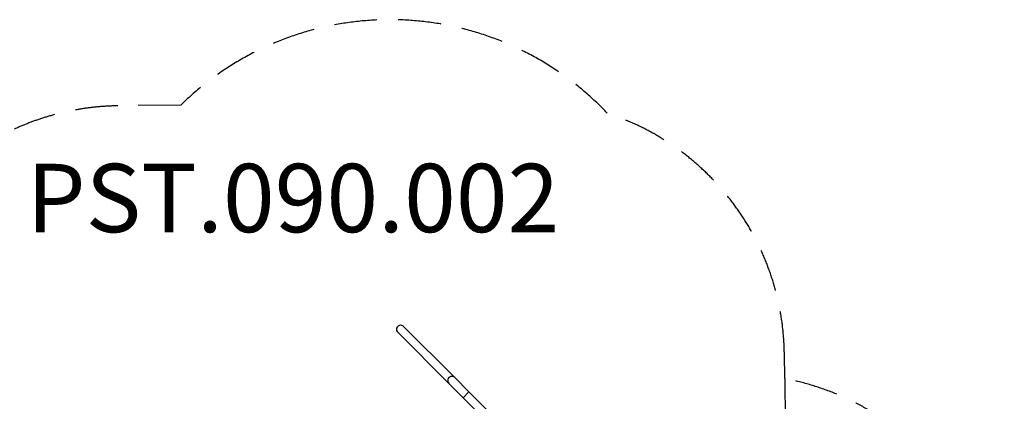
# Model space of a CAD drawing. Units: millimetres. Extents: x -5119 to 4452, y -3064 to 3331.
# Drawn here: x -1311 to 4452, y 1098 to 3331 of the extents above; entities that cross this region are included whole.
import ezdxf

# ---------------------------------------------------------------- set-up
doc = ezdxf.new("R2010")
doc.units = ezdxf.units.MM
doc.header["$LTSCALE"] = 100
doc.linetypes.add('DASHED', pattern=[0.75, 0.5, -0.25])
doc.layers.add('SW_hulplaag', color=6, linetype='Continuous', plot=False)
doc.layers.add('SW_Toestellen', color=2, linetype='Continuous')
doc.styles.add('SPW_2D_CAD', font='arial.ttf', dxfattribs={"height": 400})

msp = doc.modelspace()

# ---------------------------------------------------------------- linework, layer by layer
at = {"layer": 'SW_Toestellen'}
for p, q in [((1201, 1202.2), (901.6, 1501.5)), ((1235.1, 1236.4), (935.8, 1535.7)), ((1318.7, 1152.8), (1235.1, 1236.4)), ((1201, 1202.2), (1284.5, 1118.6)), ((1284.5, 1118.6), (1318.7, 1152.8)), ((1418.8, 1052.7), (1318.7, 1152.8)), ((1384.7, 1018.5), (1284.5, 1118.6))]:
    msp.add_line(p, q, dxfattribs=at)
at = {"layer": 'SW_Toestellen', "color": 254, "linetype": 'DASHED', "ltscale": 5}
msp.add_line((3166.5, 1231.5), (3172.9, 713.5), dxfattribs=at)
msp.add_lwpolyline([(-4603.1, -1181), (-3088.7, -2497.5, 0.310341), (-1401.2, -2690.3, 0.020591), (-1290.4, -2744.8, 0.171003), (-346.1, -3064.3), (453.8, -3054.4, 0.129876), (1192.2, -2849.5), (1716.9, -2843, 0.218904), (2849, -2305.3), (2859.9, -2305.3, 0.414214), (4452.1, -713.1), (4452.1, -330.9, 0.358532), (3166.5, 1231.5), (3164.7, 1375.1, 0.321559), (2128.1, 2783.2, 0.419343), (-367.9, 2831.4), (-736.3, 2826.9, 0.120454), (-1426.2, 2649.1, 0.321344), (-3159.6, 2427), (-4640.7, 1049.3, 0.445596)], format="xyb", close=True, dxfattribs=at)
at = {"layer": 'SW_Toestellen'}
for centre, major_axis, start_param, end_param in [((918.7, 1518.6), (-17.3, 17.3), 4.712389, 7.853982), ((1218.1, 1219.3), (17.1, 17.1), 0, 3.141593)]:
    msp.add_ellipse(centre, major_axis=major_axis, ratio=0.984808, start_param=start_param, end_param=end_param, dxfattribs=at)

# ---------------------------------------------------------------- texts
at = {"layer": 'SW_hulplaag', "color": 254, "insert": (288.4, 2235.7), "char_height": 400, "attachment_point": 5, "style": 'SPW_2D_CAD'}
msp.add_mtext('PST.090.002', dxfattribs=at)

doc.saveas('drawing.dxf')
